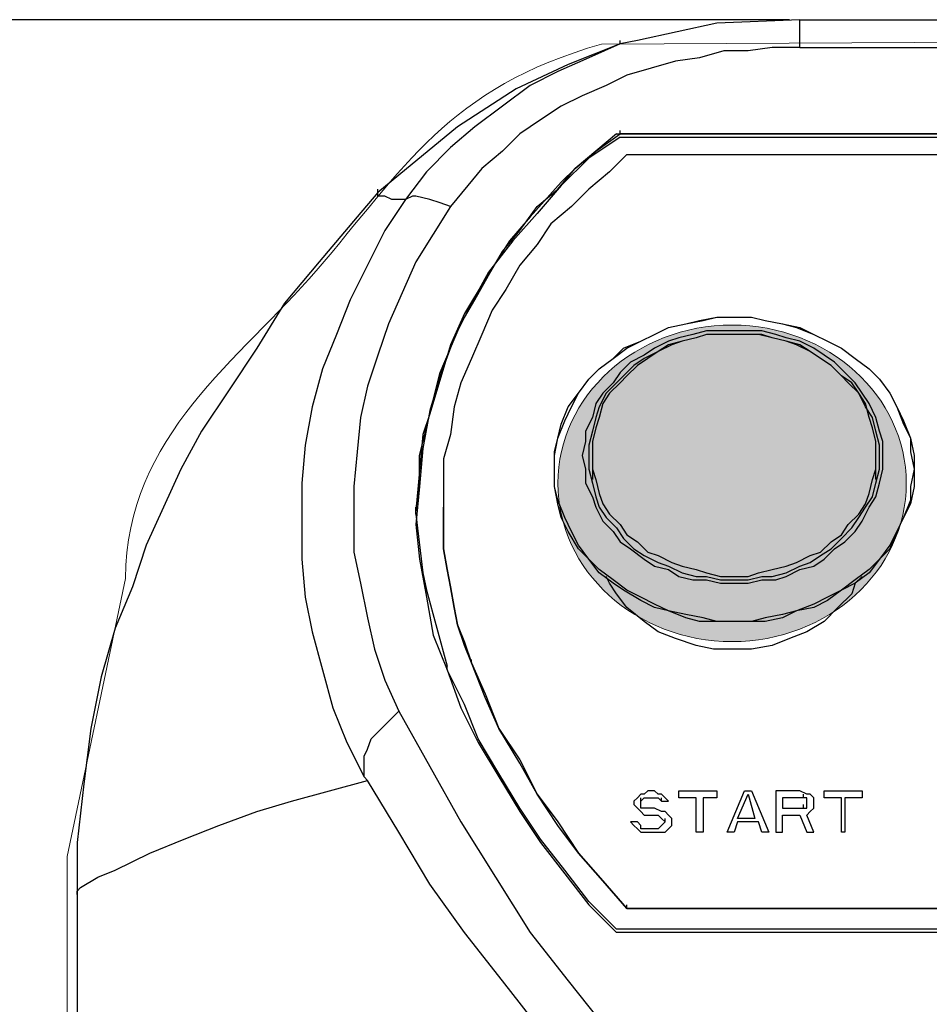
# Model space of a CAD drawing. Units: inches. Extents: x 0.43 to 8.06, y -10.67 to -5.45.
# Drawn here: x 1.54 to 1.98, y -6.24 to -5.76 of the extents above; entities that cross this region are included whole.
import ezdxf

# ---------------------------------------------------------------- set-up
doc = ezdxf.new("R2010")
doc.units = ezdxf.units.IN
doc.header["$MEASUREMENT"] = 0
doc.layers.add('Layer 1', color=7, linetype='Continuous')

msp = doc.modelspace()

# ---------------------------------------------------------------- hatches: boundary and pattern name
at = {"layer": 'Layer 1', "true_color": 0x00a550}
h = msp.add_hatch(color=114, dxfattribs=at)
h.dxf.hatch_style = 2
edge = h.paths.add_edge_path()
edge.add_spline(control_points=[(1.79987, -5.98709), (1.79987, -5.94497), (1.83745, -5.91083), (1.8838, -5.91083), (1.93015, -5.91083), (1.96773, -5.94497), (1.96773, -5.98709), (1.96773, -6.02921), (1.93015, -6.06336), (1.8838, -6.06336), (1.83745, -6.06336), (1.79987, -6.02921), (1.79987, -5.98709)], knot_values=[0, 0, 0, 0, 1, 1, 1, 2, 2, 2, 3, 3, 3, 4, 4, 4, 4], degree=3, periodic=1)

# ---------------------------------------------------------------- linework, layer by layer
at = {"layer": 'Layer 1', "color": 7, "lineweight": 25, "true_color": 0xffffff}
for points in [[(1.91148, -5.76362), (0.50648, -5.76362)], [(1.91648, -5.76362), (1.87648, -5.76529), (1.83815, -5.77362), (1.82981, -5.77529)], [(1.91648, -5.77696), (1.91648, -5.76362)], [(1.91648, -5.76362), (2.39148, -5.76362)], [(1.82981, -5.77529), (1.80481, -5.78529), (1.77981, -5.79696), (1.75148, -5.81529), (1.72315, -5.83862), (1.71315, -5.84696)], [(1.82981, -5.77529), (1.81481, -5.78196), (1.79981, -5.78862), (1.78648, -5.79529), (1.77315, -5.80529), (1.75981, -5.81529), (1.74815, -5.82529), (1.73648, -5.83696), (1.72648, -5.85029)], [(1.82981, -5.77529), (1.82981, -5.77362)], [(1.91648, -5.77696), (1.90315, -5.77696), (1.89148, -5.77862), (1.87981, -5.77862), (1.86815, -5.78196), (1.85648, -5.78362), (1.84481, -5.78696), (1.83315, -5.79029), (1.82315, -5.79529), (1.81148, -5.80029), (1.80148, -5.80529), (1.79148, -5.81196), (1.78148, -5.81862), (1.77315, -5.82696), (1.76315, -5.83529), (1.75648, -5.84362), (1.74815, -5.85362)], [(1.91648, -5.77696), (2.39148, -5.77696)], [(1.82981, -5.81862), (1.82981, -5.81696)], [(1.73148, -6.00029), (1.73315, -5.98696), (1.73315, -5.97362), (1.73648, -5.96029), (1.73981, -5.94696), (1.74315, -5.93362), (1.74815, -5.92196), (1.75315, -5.91029), (1.75981, -5.89862), (1.76648, -5.88696), (1.77315, -5.87529), (1.78148, -5.86529), (1.78981, -5.85362), (1.79981, -5.84529), (1.80815, -5.83529), (1.81815, -5.82696), (1.82981, -5.81862)], [(1.82981, -5.82029), (1.81481, -5.83029), (1.80148, -5.84362), (1.78981, -5.85696), (1.77815, -5.87029), (1.76648, -5.88529), (1.75815, -5.90029), (1.74981, -5.91696), (1.74315, -5.93529), (1.73815, -5.95196), (1.73481, -5.97029), (1.73315, -5.98862), (1.73148, -6.00696), (1.73315, -6.02362), (1.73648, -6.04196), (1.73981, -6.06029), (1.74648, -6.07696)], [(1.82815, -5.81862), (1.80815, -5.83529), (1.80148, -5.84196), (1.78648, -5.85862), (1.77648, -5.87029), (1.76481, -5.88862), (1.75481, -5.90529), (1.74815, -5.92029)], [(1.82815, -5.81862), (1.82981, -5.81862)], [(1.82981, -5.82029), (2.47815, -5.82029)], [(1.83315, -5.82862), (1.82481, -5.83696), (1.81481, -5.84529), (1.80648, -5.85362), (1.79648, -5.86196), (1.78981, -5.87196), (1.78148, -5.88196), (1.77481, -5.89362), (1.76815, -5.90362), (1.76315, -5.91529), (1.75815, -5.92696), (1.75315, -5.93862), (1.74981, -5.95029), (1.74815, -5.96362), (1.74481, -5.97529), (1.74481, -6.00029)], [(1.83315, -5.82862), (2.47481, -5.82862)], [(1.71315, -5.84696), (1.71315, -5.84529)], [(1.71315, -5.84696), (1.70315, -5.85862), (1.68481, -5.88029), (1.66815, -5.90029), (1.65481, -5.92196), (1.64148, -5.94196), (1.62815, -5.96196), (1.61815, -5.98029), (1.60981, -5.99862), (1.60148, -6.01696), (1.59481, -6.03696), (1.58648, -6.05696), (1.57981, -6.08029), (1.57481, -6.10529), (1.57148, -6.13196), (1.56815, -6.16029), (1.56815, -6.18529)], [(1.72648, -5.85029), (1.71648, -5.86529), (1.70815, -5.88196), (1.69981, -5.89862), (1.69315, -5.91529), (1.68648, -5.93196), (1.68148, -5.95029), (1.67815, -5.96862), (1.67648, -5.98696), (1.67648, -6.02362), (1.67815, -6.04196), (1.68148, -6.05862), (1.68648, -6.07696), (1.69148, -6.09529), (1.69815, -6.11196), (1.70648, -6.12862)], [(1.72648, -5.85029), (1.71981, -5.85029), (1.71648, -5.84862), (1.71315, -5.84862), (1.71315, -5.84696)], [(1.74815, -5.85362), (1.74315, -5.85196), (1.73815, -5.85029), (1.73148, -5.84862), (1.72981, -5.84862), (1.72648, -5.85029)], [(1.74815, -5.85362), (1.73981, -5.86696), (1.73148, -5.88029), (1.72481, -5.89529), (1.71815, -5.91029), (1.71315, -5.92529), (1.70815, -5.94029), (1.70481, -5.95529), (1.70315, -5.97196), (1.70148, -5.98862), (1.70148, -6.02029), (1.70481, -6.03529), (1.70815, -6.05196), (1.71148, -6.06696), (1.71648, -6.08196), (1.72315, -6.09696)], [(1.79815, -5.98029), (1.79815, -5.97362), (1.79981, -5.96529), (1.80148, -5.95862), (1.80481, -5.95029), (1.80981, -5.94362), (1.81481, -5.93696), (1.81981, -5.93196), (1.82648, -5.92696), (1.83148, -5.92196), (1.83981, -5.91862), (1.84648, -5.91529), (1.85315, -5.91196), (1.86148, -5.91029), (1.86815, -5.90862), (1.87648, -5.90696), (1.88481, -5.90696)], [(1.88481, -6.05362), (1.87648, -6.05362), (1.86981, -6.05196), (1.86148, -6.05029), (1.85315, -6.04862), (1.84648, -6.04529), (1.83981, -6.04196), (1.83315, -6.03862), (1.82648, -6.03362), (1.81981, -6.02862), (1.81481, -6.02362), (1.80981, -6.01696), (1.80648, -6.01029), (1.80315, -6.00362), (1.79981, -5.99529), (1.79815, -5.98862), (1.79815, -5.97196), (1.79981, -5.96529), (1.80315, -5.95696), (1.80648, -5.95029), (1.80981, -5.94362), (1.81481, -5.93696), (1.81981, -5.93196), (1.82648, -5.92696), (1.83315, -5.92196), (1.83981, -5.91862), (1.84648, -5.91529), (1.85315, -5.91196), (1.86148, -5.91029), (1.86981, -5.90862), (1.87648, -5.90696), (1.89315, -5.90696), (1.89981, -5.90862), (1.90815, -5.91029), (1.91481, -5.91196), (1.92315, -5.91529), (1.92981, -5.91862), (1.93648, -5.92196), (1.94315, -5.92696), (1.94981, -5.93196), (1.95481, -5.93696), (1.95981, -5.94362), (1.96315, -5.95029), (1.96648, -5.95696), (1.96981, -5.96529), (1.96981, -5.97196), (1.97148, -5.98029), (1.96981, -5.98862), (1.96981, -5.99529), (1.96648, -6.00362), (1.96315, -6.01029), (1.95981, -6.01696), (1.95481, -6.02362), (1.94981, -6.02862), (1.94315, -6.03362), (1.93648, -6.03862), (1.92981, -6.04196), (1.92315, -6.04529), (1.91481, -6.04862), (1.90815, -6.05029), (1.89981, -6.05196), (1.89315, -6.05362), (1.88481, -6.05362)], [(1.88481, -5.90696), (1.89315, -5.90696), (1.89981, -5.90862), (1.90815, -5.91029), (1.91648, -5.91196), (1.92315, -5.91529), (1.92981, -5.91862), (1.93648, -5.92196), (1.94315, -5.92696), (1.94981, -5.93196), (1.95481, -5.93696), (1.95981, -5.94362), (1.96315, -5.95029), (1.96648, -5.95862), (1.96981, -5.96529), (1.97148, -5.97362), (1.97148, -5.98029)], [(1.88481, -5.91362), (1.87148, -5.91362), (1.86481, -5.91529), (1.85815, -5.91696), (1.85315, -5.91862), (1.84648, -5.92196), (1.84148, -5.92529), (1.83481, -5.92862), (1.82981, -5.93362), (1.82648, -5.93862), (1.82148, -5.94362), (1.81815, -5.94862), (1.81648, -5.95529), (1.81315, -5.96196), (1.81315, -5.96696), (1.81148, -5.97362), (1.81315, -5.98029), (1.81315, -5.98696), (1.81648, -5.99362), (1.81815, -5.99862), (1.82148, -6.00529), (1.82648, -6.01029), (1.82981, -6.01529), (1.83481, -6.01862), (1.84148, -6.02362), (1.84648, -6.02696), (1.85315, -6.02862), (1.85815, -6.03196), (1.86481, -6.03362), (1.87148, -6.03362), (1.87815, -6.03529), (1.89148, -6.03529), (1.89815, -6.03362), (1.90481, -6.03362), (1.90981, -6.03196), (1.91648, -6.02862), (1.92315, -6.02696), (1.92815, -6.02362), (1.93315, -6.01862), (1.93815, -6.01529), (1.94315, -6.01029), (1.94648, -6.00529), (1.94981, -5.99862), (1.95315, -5.99362), (1.95481, -5.98696), (1.95648, -5.98029), (1.95648, -5.96696), (1.95481, -5.96196), (1.95315, -5.95529), (1.94981, -5.94862), (1.94648, -5.94362), (1.94315, -5.93862), (1.93815, -5.93362), (1.93315, -5.92862), (1.92815, -5.92529), (1.92315, -5.92196), (1.91648, -5.91862), (1.90981, -5.91696), (1.90481, -5.91529), (1.89815, -5.91362), (1.88481, -5.91362)], [(1.95481, -5.97362), (1.95481, -5.96862), (1.95315, -5.96196), (1.95148, -5.95529), (1.94815, -5.95029), (1.94481, -5.94362), (1.94148, -5.93862), (1.93648, -5.93529), (1.93148, -5.93029), (1.92648, -5.92696), (1.92148, -5.92362), (1.91648, -5.92029), (1.90981, -5.91862), (1.90315, -5.91696), (1.89815, -5.91529), (1.87148, -5.91529), (1.86648, -5.91696), (1.85981, -5.91862), (1.85315, -5.92029), (1.84815, -5.92362), (1.84148, -5.92696), (1.83648, -5.93029), (1.83148, -5.93529), (1.82815, -5.93862), (1.82315, -5.94362), (1.81981, -5.95029), (1.81815, -5.95529), (1.81648, -5.96196), (1.81481, -5.96862), (1.81481, -5.97362)], [(1.95315, -5.97362), (1.95315, -5.96696), (1.95148, -5.96029), (1.94981, -5.95529), (1.94815, -5.94862), (1.94481, -5.94362), (1.93981, -5.93862), (1.93648, -5.93529), (1.93148, -5.93029), (1.92648, -5.92696), (1.92148, -5.92362), (1.91481, -5.92029), (1.90981, -5.91862), (1.90315, -5.91696), (1.89648, -5.91529), (1.87148, -5.91529), (1.86648, -5.91696), (1.85981, -5.91862), (1.85481, -5.92029), (1.84815, -5.92362), (1.84315, -5.92696), (1.83815, -5.93029), (1.83315, -5.93529), (1.82981, -5.93862), (1.82481, -5.94362), (1.82148, -5.94862), (1.81981, -5.95529), (1.81815, -5.96029), (1.81648, -5.96696), (1.81648, -5.97362)], [(1.74815, -5.92029), (1.73815, -5.95362), (1.73481, -5.96362)], [(1.73481, -5.96362), (1.73148, -6.00029)], [(1.81481, -5.97362), (1.81481, -5.98029), (1.81648, -5.98696), (1.81815, -5.99362), (1.81981, -5.99862), (1.82315, -6.00362), (1.82815, -6.00862), (1.83148, -6.01362), (1.83648, -6.01862), (1.84148, -6.02196), (1.84815, -6.02529), (1.85315, -6.02696), (1.85981, -6.03029), (1.86648, -6.03196), (1.87148, -6.03196), (1.87815, -6.03362), (1.89148, -6.03362), (1.89815, -6.03196), (1.90315, -6.03196), (1.90981, -6.03029), (1.91648, -6.02696), (1.92148, -6.02529), (1.92648, -6.02196), (1.93148, -6.01862), (1.93648, -6.01362), (1.94148, -6.00862), (1.94481, -6.00362), (1.94815, -5.99862), (1.95148, -5.99362), (1.95315, -5.98696), (1.95481, -5.98029), (1.95481, -5.97362)], [(1.81648, -5.97362), (1.81648, -5.98529)], [(1.81648, -5.97362), (1.81648, -5.98029), (1.81815, -5.98529), (1.81981, -5.99196), (1.82148, -5.99696), (1.82481, -6.00196), (1.82981, -6.00696), (1.83315, -6.01196), (1.83815, -6.01529), (1.84315, -6.02029), (1.84815, -6.02196), (1.85481, -6.02529), (1.85981, -6.02696), (1.86648, -6.02862), (1.87148, -6.03029), (1.87815, -6.03196), (1.89148, -6.03196), (1.89648, -6.03029), (1.90315, -6.02862), (1.90981, -6.02696), (1.91481, -6.02529), (1.92148, -6.02196), (1.92648, -6.02029), (1.93148, -6.01529), (1.93648, -6.01196), (1.93981, -6.00696), (1.94481, -6.00196), (1.94815, -5.99696), (1.94981, -5.99196), (1.95148, -5.98529), (1.95315, -5.98029), (1.95315, -5.97362)], [(1.95315, -5.98529), (1.95315, -5.97362)], [(1.88481, -6.05362), (1.86815, -6.05362), (1.86148, -6.05196), (1.85315, -6.04862), (1.84648, -6.04696), (1.83981, -6.04362), (1.83148, -6.03862), (1.82648, -6.03529), (1.81981, -6.03029), (1.81481, -6.02362), (1.80981, -6.01862), (1.80481, -6.01029), (1.80148, -6.00362), (1.79981, -5.99696), (1.79815, -5.98862), (1.79815, -5.98029)], [(1.97148, -5.98029), (1.97148, -5.98862), (1.96981, -5.99696), (1.96648, -6.00362), (1.96315, -6.01029), (1.95981, -6.01862), (1.95481, -6.02362), (1.94981, -6.03029), (1.94315, -6.03529), (1.93648, -6.03862), (1.92981, -6.04362), (1.92315, -6.04696), (1.91481, -6.04862), (1.90815, -6.05196), (1.89981, -6.05362), (1.88481, -6.05362)], [(1.73148, -6.00029), (1.73148, -5.99862)], [(1.74481, -6.00029), (1.74481, -5.99862)], [(1.73148, -6.00196), (1.73148, -6.00029)], [(1.73148, -6.00196), (1.73481, -6.03029)], [(1.74481, -6.00029), (1.74481, -6.01862), (1.74648, -6.02862), (1.74815, -6.03696), (1.74981, -6.04696), (1.75148, -6.05529), (1.75481, -6.06362), (1.75815, -6.07362)], [(1.75815, -6.07362), (1.75481, -6.06529), (1.75148, -6.05529), (1.74981, -6.04696), (1.74815, -6.03696), (1.74648, -6.02862), (1.74481, -6.01862), (1.74481, -6.00029)], [(1.73481, -6.03029), (1.73648, -6.03862)], [(1.88481, -6.06696), (1.87481, -6.06696), (1.86648, -6.06529), (1.85648, -6.06196), (1.84815, -6.05862), (1.84148, -6.05362), (1.83315, -6.04696), (1.82815, -6.04029), (1.82481, -6.03529), (1.82315, -6.03196)], [(1.94648, -6.03196), (1.94315, -6.03529), (1.94148, -6.04029), (1.93481, -6.04696), (1.92815, -6.05362), (1.91981, -6.05862), (1.91148, -6.06196), (1.90315, -6.06529), (1.89315, -6.06696), (1.88481, -6.06696)], [(1.73648, -6.03862), (1.74648, -6.07529)], [(1.75815, -6.07362), (1.75815, -6.07196)], [(1.75815, -6.07362), (1.76481, -6.08862), (1.77148, -6.10529), (1.78148, -6.12029), (1.78981, -6.13696), (1.79981, -6.15029), (1.80981, -6.16529), (1.82148, -6.17862), (1.83315, -6.19196)], [(1.83315, -6.19196), (1.82148, -6.17862), (1.80981, -6.16529), (1.79981, -6.15196), (1.78981, -6.13696), (1.78148, -6.12196), (1.77148, -6.10529), (1.76481, -6.09029), (1.75815, -6.07362)], [(1.82815, -6.20196), (1.81481, -6.18862), (1.80315, -6.17362), (1.79148, -6.15862), (1.78148, -6.14362), (1.77148, -6.12696), (1.76148, -6.11029), (1.75481, -6.09362), (1.74648, -6.07696), (1.74648, -6.07529)], [(1.74648, -6.07696), (1.75315, -6.09529), (1.76148, -6.11196), (1.77148, -6.12862), (1.78148, -6.14529), (1.79148, -6.16029), (1.80315, -6.17529), (1.81481, -6.19029), (1.82815, -6.20362)], [(1.70648, -6.12862), (1.70648, -6.11862), (1.70815, -6.11529), (1.70981, -6.11029), (1.71315, -6.10696), (1.71648, -6.10362), (1.72315, -6.09696)], [(1.72315, -6.09696), (1.73815, -6.12362), (1.75315, -6.15029), (1.76981, -6.17696), (1.78648, -6.20362), (1.80481, -6.22696), (1.82481, -6.25196), (1.84648, -6.27529), (1.86815, -6.29696)], [(1.56815, -6.18529), (1.56815, -6.18362), (1.56981, -6.18196), (1.57815, -6.17696), (1.58648, -6.17362), (1.60315, -6.16529), (1.61981, -6.15862), (1.63648, -6.15196), (1.65481, -6.14529), (1.67148, -6.14029), (1.70815, -6.13029)], [(1.70648, -6.12862), (1.70815, -6.13029)], [(1.85148, -6.31362), (1.82981, -6.29362), (1.80981, -6.27196), (1.79148, -6.25029), (1.77315, -6.22696), (1.75481, -6.20362), (1.73815, -6.18029), (1.72315, -6.15529), (1.70815, -6.13029)], [(1.84315, -6.13529), (1.84148, -6.13696)], [(1.84648, -6.13529), (1.84315, -6.13529)], [(1.84815, -6.13696), (1.84648, -6.13529)], [(1.85815, -6.13862), (1.85815, -6.13529)], [(1.85815, -6.13529), (1.87648, -6.13529)], [(1.87648, -6.13529), (1.87648, -6.13862)], [(1.88148, -6.15529), (1.88981, -6.13529)], [(1.88981, -6.13529), (1.89315, -6.13529)], [(1.89315, -6.13529), (1.90148, -6.15529)], [(1.90481, -6.13529), (1.90481, -6.15529)], [(1.91648, -6.13529), (1.90481, -6.13529)], [(1.91981, -6.13696), (1.91648, -6.13529)], [(1.92815, -6.13862), (1.92815, -6.13529)], [(1.92815, -6.13529), (1.94648, -6.13529)], [(1.94648, -6.13529), (1.94648, -6.13862)], [(1.83815, -6.13862), (1.83648, -6.14029)], [(1.83648, -6.14029), (1.83648, -6.14196)], [(1.83981, -6.13696), (1.83815, -6.13862)], [(1.84148, -6.13696), (1.83981, -6.13696)], [(1.83981, -6.14029), (1.84148, -6.13862)], [(1.83981, -6.14029), (1.83981, -6.13862)], [(1.83981, -6.14196), (1.83981, -6.14029)], [(1.84148, -6.13862), (1.84315, -6.13862)], [(1.84315, -6.13862), (1.84648, -6.13862)], [(1.84648, -6.13862), (1.84815, -6.13862)], [(1.84981, -6.13696), (1.84815, -6.13696)], [(1.84815, -6.13862), (1.84981, -6.14029)], [(1.85148, -6.13862), (1.84981, -6.13696)], [(1.84981, -6.14029), (1.84981, -6.13862)], [(1.84981, -6.14029), (1.85315, -6.14029)], [(1.85315, -6.14029), (1.85148, -6.13862)], [(1.86648, -6.13862), (1.85815, -6.13862)], [(1.86648, -6.15529), (1.86648, -6.13862)], [(1.86981, -6.13862), (1.86981, -6.15529)], [(1.87648, -6.13862), (1.86981, -6.13862)], [(1.88648, -6.14862), (1.89148, -6.13696)], [(1.89148, -6.13696), (1.89481, -6.14862)], [(1.90815, -6.13862), (1.90815, -6.14362)], [(1.91815, -6.13862), (1.90815, -6.13862)], [(1.91815, -6.13862), (1.91815, -6.13696)], [(1.91981, -6.13862), (1.91815, -6.13862)], [(1.92148, -6.13696), (1.91981, -6.13696)], [(1.91981, -6.14029), (1.91981, -6.13862)], [(1.91981, -6.14196), (1.91981, -6.14029)], [(1.92315, -6.13862), (1.92148, -6.13696)], [(1.92315, -6.14029), (1.92315, -6.13862)], [(1.92315, -6.14196), (1.92315, -6.14029)], [(1.93648, -6.13862), (1.92815, -6.13862)], [(1.93648, -6.15529), (1.93648, -6.13862)], [(1.93815, -6.13862), (1.93815, -6.15529)], [(1.94648, -6.13862), (1.93815, -6.13862)], [(1.83648, -6.14196), (1.83815, -6.14362)], [(1.83815, -6.14362), (1.83981, -6.14529)], [(1.83981, -6.14362), (1.83981, -6.14196)], [(1.84148, -6.14362), (1.83981, -6.14362)], [(1.83981, -6.14529), (1.84148, -6.14696)], [(1.84315, -6.14362), (1.84148, -6.14362)], [(1.84648, -6.14362), (1.84315, -6.14362)], [(1.84981, -6.14529), (1.84648, -6.14362)], [(1.85148, -6.14529), (1.84981, -6.14529)], [(1.85315, -6.14696), (1.85148, -6.14529)], [(1.90815, -6.14362), (1.91815, -6.14362)], [(1.91815, -6.14362), (1.91815, -6.14196)], [(1.91815, -6.14362), (1.91981, -6.14362)], [(1.91981, -6.14362), (1.91981, -6.14196)], [(1.91981, -6.14696), (1.92148, -6.14529)], [(1.92148, -6.14529), (1.92315, -6.14362)], [(1.92315, -6.14362), (1.92315, -6.14196)], [(1.83481, -6.15029), (1.83648, -6.15196)], [(1.83815, -6.15029), (1.83481, -6.15029)], [(1.83981, -6.15196), (1.83815, -6.15029)], [(1.84148, -6.14696), (1.84315, -6.14696)], [(1.84315, -6.14696), (1.84648, -6.14696)], [(1.84648, -6.14696), (1.84815, -6.14696)], [(1.84815, -6.14696), (1.84981, -6.14862)], [(1.84981, -6.14862), (1.85148, -6.15029)], [(1.85148, -6.15029), (1.84981, -6.15196)], [(1.85148, -6.15029), (1.85148, -6.14862)], [(1.85481, -6.14862), (1.85315, -6.14696)], [(1.85481, -6.15196), (1.85481, -6.14862)], [(1.88648, -6.15029), (1.88481, -6.15529)], [(1.89481, -6.14862), (1.88648, -6.14862)], [(1.89648, -6.15029), (1.88648, -6.15029)], [(1.89815, -6.15529), (1.89648, -6.15029)], [(1.90815, -6.15529), (1.90815, -6.14696)], [(1.90815, -6.14696), (1.91648, -6.14696)], [(1.91648, -6.14696), (1.91981, -6.15529)], [(1.92315, -6.15529), (1.91981, -6.14696)], [(1.83648, -6.15196), (1.83815, -6.15362)], [(1.83815, -6.15362), (1.83981, -6.15529)], [(1.83981, -6.15362), (1.83981, -6.15196)], [(1.84315, -6.15362), (1.83981, -6.15362)], [(1.84648, -6.15362), (1.84315, -6.15362)], [(1.84815, -6.15362), (1.84648, -6.15362)], [(1.84981, -6.15196), (1.84815, -6.15362)], [(1.85148, -6.15529), (1.85315, -6.15362)], [(1.85315, -6.15362), (1.85481, -6.15196)], [(1.83981, -6.15529), (1.84315, -6.15529)], [(1.84315, -6.15529), (1.84648, -6.15529)], [(1.84648, -6.15529), (1.84981, -6.15529)], [(1.84981, -6.15529), (1.85148, -6.15529)], [(1.86981, -6.15529), (1.86648, -6.15529)], [(1.88481, -6.15529), (1.88148, -6.15529)], [(1.90148, -6.15529), (1.89815, -6.15529)], [(1.90481, -6.15529), (1.90815, -6.15529)], [(1.91981, -6.15529), (1.92315, -6.15529)], [(1.93815, -6.15529), (1.93648, -6.15529)], [(1.56815, -6.18529), (1.56815, -6.96696)], [(1.83315, -6.19196), (1.83315, -6.19029)], [(2.47981, -6.20196), (1.82815, -6.20196)], [(2.47981, -6.20362), (1.82815, -6.20362)]]:
    msp.add_lwpolyline(points, dxfattribs=at)
at = {"layer": 'Layer 1', "lineweight": 0}
for points, knots in [([(2.49897, -7.44442), (2.49897, -7.44442), (1.81333, -7.44442), (1.81333, -7.44442), (1.74458, -7.44442), (1.65805, -7.45798), (1.61273, -7.41267), (1.56742, -7.36735), (1.59509, -7.26969), (1.59509, -7.20094), (1.59509, -7.20094), (1.56333, -7.0104), (1.56333, -7.0104), (1.56333, -7.0104), (1.56333, -6.77045), (1.56333, -6.77045), (1.56333, -6.77045), (1.56333, -6.55872), (1.56333, -6.55872), (1.56333, -6.55872), (1.56333, -6.31525), (1.56333, -6.31525), (1.56333, -6.31525), (1.56333, -6.16704), (1.56333, -6.16704), (1.56333, -6.16704), (1.59156, -6.03295), (1.59156, -6.03295), (1.59156, -5.9642), (1.64736, -5.92668), (1.68331, -5.88475), (1.72565, -5.83534), (1.74682, -5.79653), (1.82093, -5.77536), (1.82093, -5.77536), (2.48432, -5.77183), (2.48432, -5.77183), (2.50902, -5.77183), (2.60436, -5.82486), (2.63605, -5.87769), (2.66781, -5.93062), (2.73133, -6.02859), (2.73133, -6.1), (2.73133, -6.1), (2.74897, -6.33995), (2.74897, -6.33995), (2.74897, -6.33995), (2.74897, -6.69281), (2.74897, -6.69281), (2.74897, -6.69281), (2.74897, -6.87278), (2.74897, -6.87278), (2.74897, -6.87278), (2.72427, -7.20447), (2.72427, -7.20447), (2.71368, -7.28563), (2.74445, -7.39147), (2.69251, -7.43737), (2.64838, -7.47636), (2.56213, -7.44442), (2.49897, -7.44442)], [0, 0, 0, 0, 1, 1, 1, 2, 2, 2, 3, 3, 3, 4, 4, 4, 5, 5, 5, 6, 6, 6, 7, 7, 7, 8, 8, 8, 9, 9, 9, 10, 10, 10, 11, 11, 11, 12, 12, 12, 13, 13, 13, 14, 14, 14, 15, 15, 15, 16, 16, 16, 17, 17, 17, 18, 18, 18, 19, 19, 19, 20, 20, 20, 20]), ([(1.79987, -5.98709), (1.79987, -5.94497), (1.83745, -5.91083), (1.8838, -5.91083), (1.93015, -5.91083), (1.96773, -5.94497), (1.96773, -5.98709), (1.96773, -6.02921), (1.93015, -6.06336), (1.8838, -6.06336), (1.83745, -6.06336), (1.79987, -6.02921), (1.79987, -5.98709)], [0, 0, 0, 0, 1, 1, 1, 2, 2, 2, 3, 3, 3, 4, 4, 4, 4])]:
    msp.add_open_spline(points, degree=3, knots=knots, dxfattribs=at)
at = {"layer": 'Layer 1', "color": 7, "lineweight": 25, "true_color": 0xffffff}
for points in [[(1.82981, -5.81862), (1.82981, -5.81862), (2.47815, -5.81862), (2.47815, -5.81862), (2.47815, -5.81862), (1.82981, -5.81862), (1.82981, -5.81862)], [(2.47481, -6.19196), (2.47481, -6.19196), (1.83315, -6.19196), (1.83315, -6.19196), (1.83315, -6.19196), (2.47481, -6.19196), (2.47481, -6.19196)]]:
    msp.add_open_spline(points, degree=3, knots=[0, 0, 0, 0, 1, 1, 1, 2, 2, 2, 2], dxfattribs=at)

doc.saveas('drawing.dxf')
